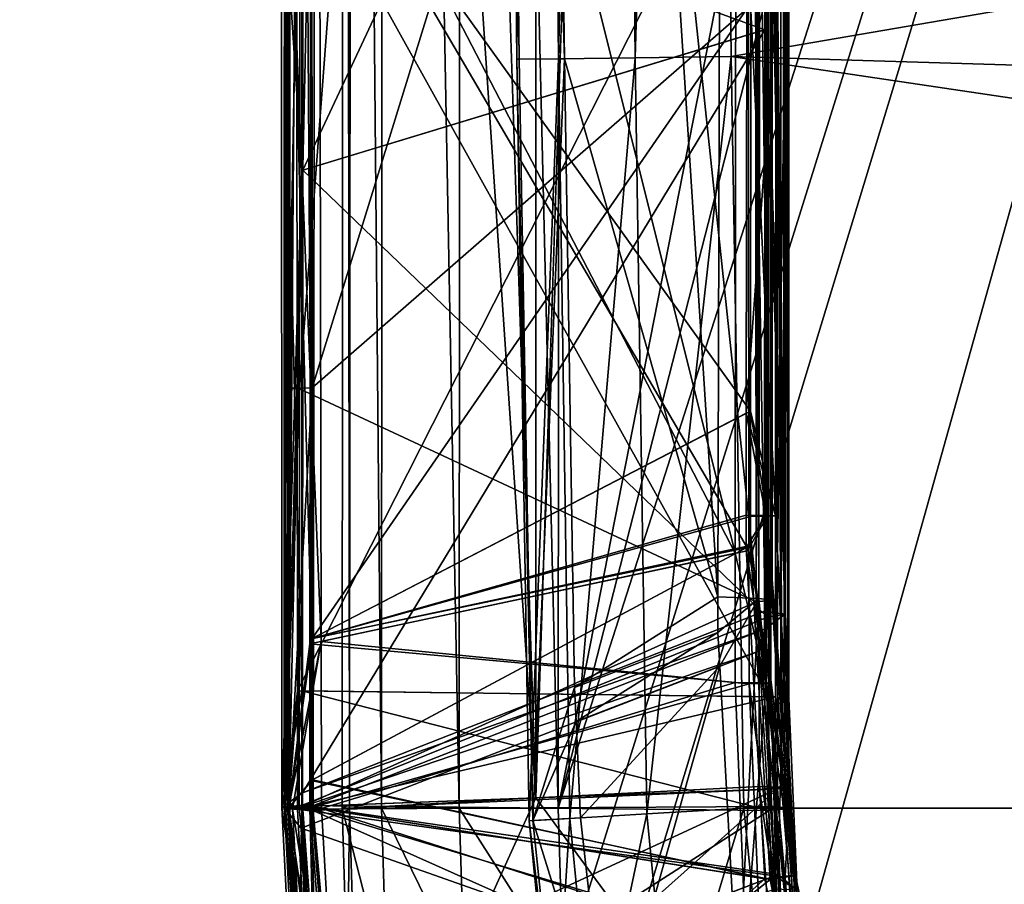
# Model space of a CAD drawing. Extents: x -23.8 to 23.8, y -30 to 30.
# Drawn here: x -5.9 to -4.1, y -17.6 to -16.1 of the extents above; entities that cross this region are included whole.
import ezdxf

# ---------------------------------------------------------------- set-up
doc = ezdxf.new("R2010")
doc.units = 0
doc.layers.add('L1', color=7, linetype='CONTINUOUS')
doc.layers.add('L2', color=7, linetype='CONTINUOUS')

msp = doc.modelspace()

# ---------------------------------------------------------------- linework, layer by layer
at = {"layer": 'L1', "color": 7}
for points in [[(-4.994632, -17.48101, 14.02731), (-5.382839, -5.675988, 14.37893), (-4.994632, 7.848293, 13.49361)], [(-4.994632, 7.848293, 13.49361), (-4.604253, -5.642437, 13.17283), (-4.994632, -17.48101, 14.02731)], [(-4.948958, -10.14181, 10), (-2.3, -3.983717, 10), (-4.953729, -17.49977, 10)], [(-2.3, -3.983717, 10), (-1.573293, -4.322586, 10), (-4.953729, -17.49977, 10)], [(-4.953729, -17.49977, 10), (-1.573293, -4.322586, 10), (-0.798782, -4.530116, 10)], [(-4.953729, -17.49977, 10), (-0.798782, -4.530116, 10), (-4.944454, -17.79849, 10)], [(-0.798782, -4.530116, 10), (-4.918663, -18.08338, 10), (-4.944454, -17.79849, 10)], [(-0.798782, -4.530116, 10), (-4.788583, -18.76425, 10), (-4.918663, -18.08338, 10)], [(-4.563794, -19.42268, 10), (-4.788583, -18.76425, 10), (-0.798782, -4.530116, 10)], [(-0.798782, -4.530116, 10), (-4.446474, -19.67947, 10), (-4.563794, -19.42268, 10)], [(-0.798782, -4.530116, 10), (-4.098242, -20.27836, 10), (-4.446474, -19.67947, 10)], [(-5.454439, -16.73327, 31.44644), (-5.412352, -5.482254, 31.66004), (-5.448539, -5.481498, 31.54206)], [(-5.44653, -16.73247, 31.32614), (-5.454439, -16.73327, 31.44644), (-5.448539, -5.481498, 31.54206)], [(-5.454439, -16.73327, 31.44644), (-5.42614, -16.73405, 31.56364), (-5.412352, -5.482254, 31.66004)], [(-5.44653, -16.73247, 31.32614), (-5.448539, -5.481498, 31.54206), (-5.447036, -5.480723, 31.41865)], [(-5.404115, -14.45541, 31.23144), (-5.44653, -16.73247, 31.32614), (-5.447036, -5.480723, 31.41865)], [(-4.601253, -5.848484, 33.3355), (-5.412352, -5.482254, 31.66004), (-5.42614, -16.73405, 31.56364)], [(-4.560521, -5.646972, 12.82952), (-5.329272, -10.14155, 10.52394), (-4.552767, -17.46439, 12.99076)], [(-4.994632, -17.48101, 14.02731), (-4.604253, -5.642437, 13.17283), (-4.586416, -17.4603, 13.30928)], [(-4.555243, -5.643848, 13.06454), (-4.545811, -17.46161, 13.20759), (-4.604253, -5.642437, 13.17283)], [(-4.604253, -5.642437, 13.17283), (-4.545811, -17.46161, 13.20759), (-4.586416, -17.4603, 13.30928)], [(-4.540224, -5.645405, 12.94663), (-4.560521, -5.646972, 12.82952), (-4.534306, -17.46303, 13.0987)], [(-4.552767, -17.46439, 12.99076), (-4.534306, -17.46303, 13.0987), (-4.560521, -5.646972, 12.82952)], [(-4.540224, -5.645405, 12.94663), (-4.534306, -17.46303, 13.0987), (-4.555243, -5.643848, 13.06454)], [(-4.555243, -5.643848, 13.06454), (-4.534306, -17.46303, 13.0987), (-4.540058, -17.46232, 13.15314)], [(-4.555243, -5.643848, 13.06454), (-4.540058, -17.46232, 13.15314), (-4.545811, -17.46161, 13.20759)], [(-4.994632, -17.48101, 14.02731), (-5.392878, -11.58971, 14.56101), (-5.382839, -5.675988, 14.37893)], [(-4.661734, -17.11369, 34.03355), (-5.002548, -11.80808, 34.35547), (-4.631528, -5.839124, 33.73609)], [(-4.631528, -5.839124, 33.73609), (-4.587311, -17.11657, 33.90791), (-4.661734, -17.11369, 34.03355)], [(-4.573802, -5.842092, 33.609), (-4.587311, -17.11657, 33.90791), (-4.631528, -5.839124, 33.73609)], [(-4.601253, -5.848484, 33.3355), (-4.591948, -17.12309, 33.62082), (-4.563284, -5.845345, 33.46981)], [(-4.563284, -5.845345, 33.46981), (-4.591948, -17.12309, 33.62082), (-4.562967, -17.11985, 33.76393)], [(-4.573802, -5.842092, 33.609), (-4.562967, -17.11985, 33.76393), (-4.587311, -17.11657, 33.90791)], [(-4.563284, -5.845345, 33.46981), (-4.562967, -17.11985, 33.76393), (-4.573802, -5.842092, 33.609)], [(-4.601253, -5.848484, 33.3355), (-5.42614, -16.73405, 31.56364), (-4.591948, -17.12309, 33.62082)], [(-5.34845, -17.49999, 10.33522), (-5.335056, -17.4938, 10.52078), (-5.344075, -10.14154, 10.33769)], [(-5.34845, -17.49999, 10.33522), (-5.344075, -10.14154, 10.33769), (-5.27646, -17.49995, 10.16368)], [(-5.335056, -17.4938, 10.52078), (-5.329272, -10.14155, 10.52394), (-5.344075, -10.14154, 10.33769)], [(-5.27646, -17.49995, 10.16368), (-5.344075, -10.14154, 10.33769), (-5.272668, -10.14159, 10.16503)], [(-4.552767, -17.46439, 12.99076), (-5.329272, -10.14155, 10.52394), (-5.335056, -17.4938, 10.52078)], [(-5.27646, -17.49995, 10.16368), (-5.272668, -10.14159, 10.16503), (-5.134663, -17.49987, 10.04326)], [(-5.134663, -17.49987, 10.04326), (-5.272668, -10.14159, 10.16503), (-5.130633, -10.14168, 10.04364)], [(-5.134663, -17.49987, 10.04326), (-5.130633, -10.14168, 10.04364), (-4.953729, -17.49977, 10)], [(-4.953729, -17.49977, 10), (-5.130633, -10.14168, 10.04364), (-4.948958, -10.14181, 10)], [(-4.538788, -17.14548, 17.22413), (-4.574797, -14.52098, 17.29415), (-4.537359, -11.20884, 17.01393)], [(-4.537359, -11.20884, 17.01393), (-4.571171, -14.52008, 16.96746), (-4.538788, -17.14548, 17.22413)], [(-5.44839, -17.49935, 14.919), (-5.451761, -17.49773, 14.98031), (-5.448766, -11.58255, 14.80516)], [(-5.451761, -17.49773, 14.98031), (-5.419118, -14.73534, 15.01933), (-5.448766, -11.58255, 14.80516)], [(-5.44839, -17.49935, 14.919), (-5.448766, -11.58255, 14.80516), (-5.440441, -11.58625, 14.6786)], [(-5.440441, -11.58625, 14.6786), (-5.445019, -17.50098, 14.85768), (-5.44839, -17.49935, 14.919)], [(-5.401353, -17.49632, 14.74265), (-5.445019, -17.50098, 14.85768), (-5.440441, -11.58625, 14.6786)], [(-5.401353, -17.49632, 14.74265), (-5.440441, -11.58625, 14.6786), (-5.392878, -11.58971, 14.56101)], [(-5.401353, -17.49632, 14.74265), (-5.392878, -11.58971, 14.56101), (-4.994632, -17.48101, 14.02731)], [(-5.077033, -11.80884, 34.51583), (-5.002548, -11.80808, 34.35547), (-4.942217, -16.13068, 34.34102)], [(-5.075117, -11.80882, 34.69263), (-5.077033, -11.80884, 34.51583), (-5.025011, -16.13171, 34.50134)], [(-4.942217, -16.13068, 34.34102), (-5.025011, -16.13171, 34.50134), (-5.077033, -11.80884, 34.51583)], [(-4.997176, -11.80803, 34.85133), (-5.075117, -11.80882, 34.69263), (-5.028931, -16.13175, 34.68173)], [(-5.075117, -11.80882, 34.69263), (-5.025011, -16.13171, 34.50134), (-5.028931, -16.13175, 34.68173)], [(-4.997176, -11.80803, 34.85133), (-5.028931, -16.13175, 34.68173), (-4.953181, -16.13081, 34.84549)], [(-4.661734, -17.11369, 34.03355), (-4.942217, -16.13068, 34.34102), (-5.002548, -11.80808, 34.35547)], [(-4.858438, -11.80661, 34.96093), (-4.997176, -11.80803, 34.85133), (-4.953181, -16.13081, 34.84549)], [(-4.858438, -11.80661, 34.96093), (-4.953181, -16.13081, 34.84549), (-4.813175, -16.12907, 34.95931)], [(-4.68601, -11.80486, 35), (-4.858438, -11.80661, 34.96093), (-4.813175, -16.12907, 34.95931)], [(-4.68601, -11.80486, 35), (-4.813175, -16.12907, 34.95931), (-4.6374, -16.12689, 35)], [(-4.6374, -16.12689, 35), (4.656473, -14.53303, 35), (-4.68601, -11.80486, 35)], [(-4.571844, -12.09217, 25.72561), (-4.627032, -13.91984, 25.58231), (-4.573744, -17.27122, 25.68518)], [(-4.566337, -12.09302, 25.86549), (-4.564909, -17.27205, 25.82517), (-4.607809, -13.91811, 25.98492)], [(-4.571844, -12.09217, 25.72561), (-4.573744, -17.27122, 25.68518), (-4.566337, -12.09302, 25.86549)], [(-4.566337, -12.09302, 25.86549), (-4.573744, -17.27122, 25.68518), (-4.564909, -17.27205, 25.82517)], [(-4.605156, -17.02887, 25.96144), (-5.405641, -15.66052, 27.53333), (-4.607809, -13.91811, 25.98492)], [(-4.627032, -13.91984, 25.58231), (-5.392017, -13.984, 24.4022), (-4.630133, -17.03431, 25.55864)], [(-4.630133, -17.03431, 25.55864), (-4.573744, -17.27122, 25.68518), (-4.627032, -13.91984, 25.58231)], [(-4.607809, -13.91811, 25.98492), (-4.564909, -17.27205, 25.82517), (-4.605156, -17.02887, 25.96144)], [(-5.389596, -15.5695, 24.41534), (-4.630133, -17.03431, 25.55864), (-5.392017, -13.984, 24.4022)], [(-4.606316, -14.15312, 29.80841), (-5.403133, -16.73173, 31.21365), (-5.404115, -14.45541, 31.23144)], [(-4.608794, -16.03953, 29.82545), (-5.403133, -16.73173, 31.21365), (-4.606316, -14.15312, 29.80841)], [(-5.403133, -16.73173, 31.21365), (-5.44653, -16.73247, 31.32614), (-5.404115, -14.45541, 31.23144)], [(-4.576026, -16.07777, 17.34985), (-5.422218, -15.76842, 19.16368), (-4.574797, -14.52098, 17.29415)], [(-4.571171, -14.52008, 16.96746), (-5.419118, -14.73534, 15.01933), (-5.420182, -16.33444, 15.06562)], [(-4.571171, -14.52008, 16.96746), (-5.420182, -16.33444, 15.06562), (-4.571314, -16.07634, 17.02175)], [(4.63388, -16.40816, 35), (4.656473, -14.53303, 35), (-4.6374, -16.12689, 35)], [(-4.538788, -17.14548, 17.22413), (-4.576026, -16.07777, 17.34985), (-4.574797, -14.52098, 17.29415)], [(-4.538788, -17.14548, 17.22413), (-4.571171, -14.52008, 16.96746), (-4.571314, -16.07634, 17.02175)], [(-5.451761, -17.49773, 14.98031), (-5.420182, -16.33444, 15.06562), (-5.419118, -14.73534, 15.01933)], [(-4.555818, -15.56059, 21.64287), (-5.429996, -17.28548, 24.06931), (-5.431559, -15.57193, 24.05898)], [(-4.556486, -17.29664, 21.68437), (-5.429996, -17.28548, 24.06931), (-4.555818, -15.56059, 21.64287)], [(-4.555818, -15.56059, 21.64287), (-4.532258, -15.56415, 21.48937), (-4.556486, -17.29664, 21.68437)], [(-5.389596, -15.5695, 24.41534), (-5.452782, -15.57071, 24.24213), (-5.386772, -17.19536, 24.4289)], [(-5.386772, -17.19536, 24.4289), (-5.452782, -15.57071, 24.24213), (-5.446474, -17.50106, 24.25567)], [(-5.431559, -15.57193, 24.05898), (-5.446474, -17.50106, 24.25567), (-5.452782, -15.57071, 24.24213)], [(-5.429996, -17.28548, 24.06931), (-5.446474, -17.50106, 24.25567), (-5.431559, -15.57193, 24.05898)], [(-4.568967, -15.56764, 21.33847), (-5.422234, -15.7625, 19.49969), (-4.568769, -17.29619, 21.37934)], [(-5.386772, -17.19536, 24.4289), (-4.630133, -17.03431, 25.55864), (-5.389596, -15.5695, 24.41534)], [(-4.532258, -15.56415, 21.48937), (-4.568967, -15.56764, 21.33847), (-4.532418, -17.50053, 21.5355)], [(-4.532418, -17.50053, 21.5355), (-4.568967, -15.56764, 21.33847), (-4.568769, -17.29619, 21.37934)], [(-4.556486, -17.29664, 21.68437), (-4.532258, -15.56415, 21.48937), (-4.532418, -17.50053, 21.5355)], [(-5.444642, -17.49876, 27.80244), (-5.444377, -15.65779, 27.78059), (-5.445761, -17.49952, 27.67617)], [(-5.445761, -17.49952, 27.67617), (-5.444377, -15.65779, 27.78059), (-5.444848, -15.65918, 27.65385)], [(-5.444848, -15.65918, 27.65385), (-5.405641, -15.66052, 27.53333), (-5.445761, -17.49952, 27.67617)], [(-5.445761, -17.49952, 27.67617), (-5.405641, -15.66052, 27.53333), (-5.407162, -17.19957, 27.55217)], [(-5.444642, -17.49876, 27.80244), (-5.404642, -17.19053, 27.91809), (-5.444377, -15.65779, 27.78059)], [(-5.404642, -17.19053, 27.91809), (-5.404276, -15.65648, 27.90082), (-5.444377, -15.65779, 27.78059)], [(-4.605156, -17.02887, 25.96144), (-5.407162, -17.19957, 27.55217), (-5.405641, -15.66052, 27.53333)], [(-5.404642, -17.19053, 27.91809), (-4.602096, -16.77435, 29.4467), (-5.404276, -15.65648, 27.90082)], [(-5.404276, -15.65648, 27.90082), (-4.602096, -16.77435, 29.4467), (-4.601512, -16.04243, 29.4414)], [(-5.459231, -15.76547, 19.33169), (-5.422201, -17.28527, 19.52592), (-5.422234, -15.7625, 19.49969)], [(-5.459231, -15.76547, 19.33169), (-5.421791, -16.33487, 19.17299), (-5.458832, -17.49892, 19.36058)], [(-5.458832, -17.49892, 19.36058), (-5.422201, -17.28527, 19.52592), (-5.459231, -15.76547, 19.33169)], [(-5.459231, -15.76547, 19.33169), (-5.422218, -15.76842, 19.16368), (-5.421791, -16.33487, 19.17299)], [(-4.568769, -17.29619, 21.37934), (-5.422234, -15.7625, 19.49969), (-5.422201, -17.28527, 19.52592)], [(-4.576026, -16.07777, 17.34985), (-5.421791, -16.33487, 19.17299), (-5.422218, -15.76842, 19.16368)], [(-4.608794, -16.03953, 29.82545), (-5.402866, -17.18967, 31.20997), (-5.403133, -16.73173, 31.21365)], [(-4.609919, -16.77847, 29.83215), (-5.402866, -17.18967, 31.20997), (-4.608794, -16.03953, 29.82545)], [(-4.609919, -16.77847, 29.83215), (-4.608794, -16.03953, 29.82545), (-4.556032, -16.041, 29.63436)], [(-4.556032, -16.041, 29.63436), (-4.556641, -16.96581, 29.64199), (-4.609919, -16.77847, 29.83215)], [(-4.602096, -16.77435, 29.4467), (-4.556641, -16.96581, 29.64199), (-4.601512, -16.04243, 29.4414)], [(-4.601512, -16.04243, 29.4414), (-4.556641, -16.96581, 29.64199), (-4.556032, -16.041, 29.63436)], [(-5.420934, -17.47201, 19.19168), (-5.421791, -16.33487, 19.17299), (-4.576026, -16.07777, 17.34985)], [(-4.576026, -16.07777, 17.34985), (-4.576864, -17.13982, 17.38785), (-5.420934, -17.47201, 19.19168)], [(-4.571314, -16.07634, 17.02175), (-5.420182, -16.33444, 15.06562), (-4.571414, -17.15116, 17.05925)], [(-4.576864, -17.13982, 17.38785), (-4.576026, -16.07777, 17.34985), (-4.538788, -17.14548, 17.22413)], [(-4.538788, -17.14548, 17.22413), (-4.571314, -16.07634, 17.02175), (-4.571414, -17.15116, 17.05925)], [(-4.953181, -16.13081, 34.84549), (-5.028931, -16.13175, 34.68173), (-5.0067, -17.52291, 34.67607)], [(-5.028931, -16.13175, 34.68173), (-5.025011, -16.13171, 34.50134), (-4.999685, -17.5225, 34.4939)], [(-5.028931, -16.13175, 34.68173), (-4.999685, -17.5225, 34.4939), (-5.0067, -17.52291, 34.67607)], [(-5.025011, -16.13171, 34.50134), (-4.942217, -16.13068, 34.34102), (-4.999685, -17.5225, 34.4939)], [(-4.953181, -16.13081, 34.84549), (-5.0067, -17.52291, 34.67607), (-4.932279, -17.51856, 34.84245)], [(-4.999685, -17.5225, 34.4939), (-4.942217, -16.13068, 34.34102), (-4.924018, -17.27938, 34.33694)], [(-4.813175, -16.12907, 34.95931), (-4.953181, -16.13081, 34.84549), (-4.932279, -17.51856, 34.84245)], [(-4.924018, -17.27938, 34.33694), (-4.942217, -16.13068, 34.34102), (-4.661734, -17.11369, 34.03355)], [(-4.813175, -16.12907, 34.95931), (-4.932279, -17.51856, 34.84245), (-4.79188, -17.51036, 34.95846)], [(-4.6374, -16.12689, 35), (-4.813175, -16.12907, 34.95931), (-4.79188, -17.51036, 34.95846)], [(-4.6374, -16.12689, 35), (-4.79188, -17.51036, 34.95846), (-4.61467, -17.5, 35)], [(4.63388, -16.40816, 35), (-4.6374, -16.12689, 35), (4.614675, -17.49991, 35)], [(4.614675, -17.49991, 35), (-4.6374, -16.12689, 35), (-4.61467, -17.5, 35)], [(-5.458832, -17.49892, 19.36058), (-5.421791, -16.33487, 19.17299), (-5.420934, -17.47201, 19.19168)], [(-5.420954, -17.4945, 15.0992), (-5.420182, -16.33444, 15.06562), (-5.451761, -17.49773, 14.98031)], [(-4.571414, -17.15116, 17.05925), (-5.420182, -16.33444, 15.06562), (-5.420954, -17.4945, 15.0992)], [(-5.446162, -17.49908, 31.31945), (-5.454586, -17.49939, 31.44003), (-5.454439, -16.73327, 31.44644)], [(-5.454586, -17.49939, 31.44003), (-5.42614, -16.73405, 31.56364), (-5.454439, -16.73327, 31.44644)], [(-5.454586, -17.49939, 31.44003), (-5.42661, -17.49945, 31.55762), (-5.42614, -16.73405, 31.56364)], [(-5.446162, -17.49908, 31.31945), (-5.454439, -16.73327, 31.44644), (-5.44653, -16.73247, 31.32614)], [(-5.403133, -16.73173, 31.21365), (-5.446162, -17.49908, 31.31945), (-5.44653, -16.73247, 31.32614)], [(-5.402866, -17.18967, 31.20997), (-5.446162, -17.49908, 31.31945), (-5.403133, -16.73173, 31.21365)], [(-4.591948, -17.12309, 33.62082), (-5.42614, -16.73405, 31.56364), (-5.42661, -17.49945, 31.55762)], [(-5.404642, -17.19053, 27.91809), (-4.60225, -16.96724, 29.4481), (-4.602096, -16.77435, 29.4467)], [(-4.609919, -16.77847, 29.83215), (-4.610202, -16.96433, 29.83384), (-5.402866, -17.18967, 31.20997)], [(-4.609919, -16.77847, 29.83215), (-4.574411, -16.96532, 29.70564), (-4.610202, -16.96433, 29.83384)], [(-4.609919, -16.77847, 29.83215), (-4.556641, -16.96581, 29.64199), (-4.574411, -16.96532, 29.70564)], [(-4.60225, -16.96724, 29.4481), (-4.571772, -16.96629, 29.57767), (-4.602096, -16.77435, 29.4467)], [(-4.602096, -16.77435, 29.4467), (-4.571772, -16.96629, 29.57767), (-4.556641, -16.96581, 29.64199)], [(-4.602293, -17.0203, 29.44848), (-4.60225, -16.96724, 29.4481), (-5.404642, -17.19053, 27.91809)], [(-5.402866, -17.18967, 31.20997), (-4.610202, -16.96433, 29.83384), (-4.610293, -17.02457, 29.83438)], [(-4.574411, -16.96532, 29.70564), (-4.610293, -17.02457, 29.83438), (-4.610202, -16.96433, 29.83384)], [(-4.574411, -16.96532, 29.70564), (-4.523578, -17.62247, 29.71798), (-4.610293, -17.02457, 29.83438)], [(-4.60225, -16.96724, 29.4481), (-4.602293, -17.0203, 29.44848), (-4.571772, -16.96629, 29.57767)], [(-4.571772, -16.96629, 29.57767), (-4.602293, -17.0203, 29.44848), (-4.520335, -17.62289, 29.57584)], [(-4.556641, -16.96581, 29.64199), (-4.523578, -17.62247, 29.71798), (-4.574411, -16.96532, 29.70564)], [(-4.571772, -16.96629, 29.57767), (-4.520335, -17.62289, 29.57584), (-4.556641, -16.96581, 29.64199)], [(-4.556641, -16.96581, 29.64199), (-4.520335, -17.62289, 29.57584), (-4.523578, -17.62247, 29.71798)], [(-4.604948, -17.27285, 25.9596), (-5.407162, -17.19957, 27.55217), (-4.605156, -17.02887, 25.96144)], [(-5.404703, -17.4491, 27.921), (-4.566547, -17.63008, 29.44158), (-4.602293, -17.0203, 29.44848)], [(-5.404703, -17.4491, 27.921), (-4.602293, -17.0203, 29.44848), (-5.404642, -17.19053, 27.91809)], [(-5.402866, -17.18967, 31.20997), (-4.610293, -17.02457, 29.83438), (-5.402715, -17.44804, 31.20789)], [(-5.402715, -17.44804, 31.20789), (-4.610293, -17.02457, 29.83438), (-4.575866, -17.62888, 29.85003)], [(-5.386772, -17.19536, 24.4289), (-4.630368, -17.27046, 25.55685), (-4.630133, -17.03431, 25.55864)], [(-4.630133, -17.03431, 25.55864), (-4.630368, -17.27046, 25.55685), (-4.573744, -17.27122, 25.68518)], [(-4.523578, -17.62247, 29.71798), (-4.575866, -17.62888, 29.85003), (-4.610293, -17.02457, 29.83438)], [(-4.564909, -17.27205, 25.82517), (-4.604948, -17.27285, 25.9596), (-4.605156, -17.02887, 25.96144)], [(-4.602293, -17.0203, 29.44848), (-4.566547, -17.63008, 29.44158), (-4.520335, -17.62289, 29.57584)], [(-4.591948, -17.12309, 33.62082), (-5.42661, -17.49945, 31.55762), (-4.58665, -17.21319, 33.62206)], [(-4.661886, -17.17897, 34.03518), (-4.924018, -17.27938, 34.33694), (-4.661734, -17.11369, 34.03355)], [(-4.587311, -17.11657, 33.90791), (-4.661886, -17.17897, 34.03518), (-4.661734, -17.11369, 34.03355)], [(-4.587311, -17.11657, 33.90791), (-4.658528, -17.24047, 34.03711), (-4.661886, -17.17897, 34.03518)], [(-4.625433, -17.84649, 34.05605), (-4.658528, -17.24047, 34.03711), (-4.587311, -17.11657, 33.90791)], [(-4.587311, -17.11657, 33.90791), (-4.545989, -17.8386, 33.92766), (-4.625433, -17.84649, 34.05605)], [(-4.591948, -17.12309, 33.62082), (-4.58665, -17.21319, 33.62206), (-4.562967, -17.11985, 33.76393)], [(-4.562967, -17.11985, 33.76393), (-4.519419, -17.83792, 33.77882), (-4.587311, -17.11657, 33.90791)], [(-4.587311, -17.11657, 33.90791), (-4.519419, -17.83792, 33.77882), (-4.545989, -17.8386, 33.92766)], [(-4.562967, -17.11985, 33.76393), (-4.58665, -17.21319, 33.62206), (-4.519419, -17.83792, 33.77882)], [(-5.420934, -17.47201, 19.19168), (-4.576864, -17.13982, 17.38785), (-4.576884, -17.17288, 17.38902)], [(-4.576884, -17.17288, 17.38902), (-4.576864, -17.13982, 17.38785), (-4.538788, -17.14548, 17.22413)], [(-4.571414, -17.15116, 17.05925), (-5.420954, -17.4945, 15.0992), (-4.552245, -17.62105, 17.07165)], [(-4.538788, -17.14548, 17.22413), (-4.517033, -17.64956, 17.24177), (-4.576884, -17.17288, 17.38902)], [(-4.571414, -17.15116, 17.05925), (-4.552245, -17.62105, 17.07165), (-4.538788, -17.14548, 17.22413)], [(-4.538788, -17.14548, 17.22413), (-4.552245, -17.62105, 17.07165), (-4.517033, -17.64956, 17.24177)], [(-5.420934, -17.47201, 19.19168), (-4.576884, -17.17288, 17.38902), (-5.420719, -17.5028, 19.19197)], [(-5.420719, -17.5028, 19.19197), (-4.576884, -17.17288, 17.38902), (-4.558551, -17.62326, 17.40855)], [(-4.661886, -17.17897, 34.03518), (-4.921065, -17.34143, 34.33612), (-4.924018, -17.27938, 34.33694)], [(-4.658528, -17.24047, 34.03711), (-4.921065, -17.34143, 34.33612), (-4.661886, -17.17897, 34.03518)], [(-4.517033, -17.64956, 17.24177), (-4.558551, -17.62326, 17.40855), (-4.576884, -17.17288, 17.38902)], [(-5.386772, -17.19536, 24.4289), (-5.446474, -17.50106, 24.25567), (-5.438969, -17.50091, 24.31784)], [(-5.402715, -17.44804, 31.20789), (-5.446162, -17.49908, 31.31945), (-5.402866, -17.18967, 31.20997)], [(-5.404703, -17.4491, 27.921), (-5.404642, -17.19053, 27.91809), (-5.444642, -17.49876, 27.80244)], [(-5.438969, -17.50091, 24.31784), (-5.386242, -17.50052, 24.43144), (-5.386772, -17.19536, 24.4289)], [(-5.386242, -17.50052, 24.43144), (-4.630368, -17.27046, 25.55685), (-5.386772, -17.19536, 24.4289)], [(-5.445761, -17.49952, 27.67617), (-5.407162, -17.19957, 27.55217), (-5.40746, -17.49999, 27.55584)], [(-4.58665, -17.21319, 33.62206), (-5.42661, -17.49945, 31.55762), (-5.4235, -17.53666, 31.55779)], [(-4.58665, -17.21319, 33.62206), (-5.4235, -17.53666, 31.55779), (-4.549518, -17.84456, 33.63081)], [(-4.604948, -17.27285, 25.9596), (-5.40746, -17.49999, 27.55584), (-5.407162, -17.19957, 27.55217)], [(-4.58665, -17.21319, 33.62206), (-4.549518, -17.84456, 33.63081), (-4.519419, -17.83792, 33.77882)], [(-4.658528, -17.24047, 34.03711), (-4.91269, -17.51742, 34.33377), (-4.921065, -17.34143, 34.33612)], [(-4.862912, -17.96328, 34.32859), (-4.91269, -17.51742, 34.33377), (-4.658528, -17.24047, 34.03711)], [(-4.625433, -17.84649, 34.05605), (-4.862912, -17.96328, 34.32859), (-4.658528, -17.24047, 34.03711)], [(-5.458832, -17.49892, 19.36058), (-5.422196, -17.4948, 19.52952), (-5.422201, -17.28527, 19.52592)], [(-5.429799, -17.50142, 24.07061), (-5.453978, -17.50122, 24.1935), (-5.429996, -17.28548, 24.06931)], [(-5.429996, -17.28548, 24.06931), (-5.453978, -17.50122, 24.1935), (-5.446474, -17.50106, 24.25567)], [(-4.556486, -17.29664, 21.68437), (-5.429799, -17.50142, 24.07061), (-5.429996, -17.28548, 24.06931)], [(-4.568769, -17.29619, 21.37934), (-5.422201, -17.28527, 19.52592), (-4.568744, -17.50391, 21.38425)], [(-4.568744, -17.50391, 21.38425), (-5.422201, -17.28527, 19.52592), (-5.422196, -17.4948, 19.52952)], [(-4.583977, -17.74862, 25.95973), (-5.40746, -17.49999, 27.55584), (-4.604948, -17.27285, 25.9596)], [(-5.386242, -17.50052, 24.43144), (-4.610968, -17.74944, 25.55043), (-4.630368, -17.27046, 25.55685)], [(-4.999685, -17.5225, 34.4939), (-4.924018, -17.27938, 34.33694), (-4.921065, -17.34143, 34.33612)], [(-4.610968, -17.74944, 25.55043), (-4.573744, -17.27122, 25.68518), (-4.630368, -17.27046, 25.55685)], [(-4.610968, -17.74944, 25.55043), (-4.552365, -17.74426, 25.68054), (-4.573744, -17.27122, 25.68518)], [(-4.604948, -17.27285, 25.9596), (-4.564909, -17.27205, 25.82517), (-4.542969, -17.74397, 25.82303)], [(-4.542969, -17.74397, 25.82303), (-4.583977, -17.74862, 25.95973), (-4.604948, -17.27285, 25.9596)], [(-4.564909, -17.27205, 25.82517), (-4.573744, -17.27122, 25.68518), (-4.552365, -17.74426, 25.68054)], [(-4.564909, -17.27205, 25.82517), (-4.552365, -17.74426, 25.68054), (-4.542969, -17.74397, 25.82303)], [(-4.556563, -17.49711, 21.68917), (-5.429799, -17.50142, 24.07061), (-4.556486, -17.29664, 21.68437)], [(-4.532418, -17.50053, 21.5355), (-4.568769, -17.29619, 21.37934), (-4.568744, -17.50391, 21.38425)], [(-4.556486, -17.29664, 21.68437), (-4.532418, -17.50053, 21.5355), (-4.556563, -17.49711, 21.68917)], [(-4.921065, -17.34143, 34.33612), (-4.91269, -17.51742, 34.33377), (-4.999685, -17.5225, 34.4939)], [(-5.402715, -17.44804, 31.20789), (-5.402106, -17.49854, 31.2069), (-5.446162, -17.49908, 31.31945)], [(-5.444642, -17.49876, 27.80244), (-5.404216, -17.4978, 27.92207), (-5.404703, -17.4491, 27.921)], [(-5.404216, -17.4978, 27.92207), (-4.566547, -17.63008, 29.44158), (-5.404703, -17.4491, 27.921)], [(-4.575866, -17.62888, 29.85003), (-5.402106, -17.49854, 31.2069), (-5.402715, -17.44804, 31.20789)], [(-4.552767, -17.46446, 12.99076), (-5.335056, -17.4938, 10.52078), (-5.335061, -17.49998, 10.52077)], [(-4.552767, -17.46446, 12.99076), (-5.335061, -17.49998, 10.52077), (-5.325026, -17.82188, 10.5209)], [(-4.552767, -17.46439, 12.99076), (-5.335056, -17.4938, 10.52078), (-4.552767, -17.46446, 12.99076)], [(-5.297209, -18.12868, 10.52104), (-4.552767, -17.46446, 12.99076), (-5.325026, -17.82188, 10.5209)], [(-5.297209, -18.12868, 10.52104), (-4.50818, -18.09768, 12.99869), (-4.552767, -17.46446, 12.99076)], [(-4.994632, -17.48101, 14.02731), (-4.586416, -17.4603, 13.30928), (-4.586043, -17.46563, 13.30934)], [(-4.994632, -17.48101, 14.02731), (-4.586043, -17.46563, 13.30934), (-4.541653, -18.09859, 13.31696)], [(-4.586043, -17.46563, 13.30934), (-4.586416, -17.4603, 13.30928), (-4.545811, -17.46161, 13.20759)], [(-4.586043, -17.46563, 13.30934), (-4.545811, -17.46161, 13.20759), (-4.49203, -18.09346, 13.1613)], [(-4.49203, -18.09346, 13.1613), (-4.541653, -18.09859, 13.31696), (-4.586043, -17.46563, 13.30934)], [(-4.552767, -17.46439, 12.99076), (-4.552767, -17.46446, 12.99076), (-4.534306, -17.46303, 13.0987)], [(-4.50818, -18.09768, 12.99869), (-4.534306, -17.46303, 13.0987), (-4.552767, -17.46446, 12.99076)], [(-4.49203, -18.09346, 13.1613), (-4.545811, -17.46161, 13.20759), (-4.540058, -17.46232, 13.15314)], [(-4.49203, -18.09346, 13.1613), (-4.540058, -17.46232, 13.15314), (-4.534306, -17.46303, 13.0987)], [(-4.50818, -18.09768, 12.99869), (-4.49203, -18.09346, 13.1613), (-4.534306, -17.46303, 13.0987)], [(-5.458832, -17.49892, 19.36058), (-5.420934, -17.47201, 19.19168), (-5.420719, -17.5028, 19.19197)], [(-4.994632, -17.48101, 14.02731), (-5.346396, -18.25718, 14.76282), (-5.401364, -17.50392, 14.74288)], [(-4.994632, -17.48101, 14.02731), (-5.401364, -17.50392, 14.74288), (-5.401353, -17.49632, 14.74265)], [(-4.541653, -18.09859, 13.31696), (-5.346396, -18.25718, 14.76282), (-4.994632, -17.48101, 14.02731)], [(-5.458832, -17.49892, 19.36058), (-5.431159, -18.03391, 19.36989), (-5.422196, -17.4948, 19.52952)], [(-5.420719, -17.5028, 19.19197), (-5.395678, -17.94472, 19.19801), (-5.458832, -17.49892, 19.36058)], [(-5.458832, -17.49892, 19.36058), (-5.395678, -17.94472, 19.19801), (-5.431159, -18.03391, 19.36989)], [(-5.454586, -17.49939, 31.44003), (-5.446162, -17.49908, 31.31945), (-5.37866, -18.30516, 31.31024)], [(-5.42661, -17.49945, 31.55762), (-5.454586, -17.49939, 31.44003), (-5.4235, -17.53666, 31.55779)], [(-5.4235, -17.53666, 31.55779), (-5.454586, -17.49939, 31.44003), (-5.389145, -18.30676, 31.43743)], [(-5.454586, -17.49939, 31.44003), (-5.37866, -18.30516, 31.31024), (-5.389145, -18.30676, 31.43743)], [(-5.446474, -17.50106, 24.25567), (-5.453978, -17.50122, 24.1935), (-5.425736, -18.04049, 24.19611)], [(-5.453978, -17.50122, 24.1935), (-5.429799, -17.50142, 24.07061), (-5.401473, -18.03829, 24.07137)], [(-5.453978, -17.50122, 24.1935), (-5.401473, -18.03829, 24.07137), (-5.425736, -18.04049, 24.19611)], [(-5.420954, -17.4945, 15.0992), (-5.451761, -17.49773, 14.98031), (-5.398206, -18.2595, 14.94143)], [(-5.398206, -18.2595, 14.94143), (-5.451761, -17.49773, 14.98031), (-5.44839, -17.49935, 14.919)], [(-5.398206, -18.2595, 14.94143), (-5.44839, -17.49935, 14.919), (-5.445019, -17.50098, 14.85768)], [(-5.409844, -18.03858, 24.3222), (-5.438969, -17.50091, 24.31784), (-5.446474, -17.50106, 24.25567)], [(-5.446474, -17.50106, 24.25567), (-5.425736, -18.04049, 24.19611), (-5.409844, -18.03858, 24.3222)], [(-5.446162, -17.49908, 31.31945), (-5.402106, -17.49854, 31.2069), (-5.32913, -18.29746, 31.19287)], [(-5.446162, -17.49908, 31.31945), (-5.32913, -18.29746, 31.19287), (-5.37866, -18.30516, 31.31024)], [(-5.388212, -18.25513, 27.68189), (-5.444642, -17.49876, 27.80244), (-5.445761, -17.49952, 27.67617)], [(-5.388212, -18.25513, 27.68189), (-5.445761, -17.49952, 27.67617), (-5.40746, -17.49999, 27.55584)], [(-5.401364, -17.50392, 14.74288), (-5.445019, -17.50098, 14.85768), (-5.401353, -17.49632, 14.74265)], [(-5.346396, -18.25718, 14.76282), (-5.398206, -18.2595, 14.94143), (-5.445019, -17.50098, 14.85768)], [(-5.346396, -18.25718, 14.76282), (-5.445019, -17.50098, 14.85768), (-5.401364, -17.50392, 14.74288)], [(-5.385661, -18.25404, 27.8137), (-5.404216, -17.4978, 27.92207), (-5.444642, -17.49876, 27.80244)], [(-5.385661, -18.25404, 27.8137), (-5.444642, -17.49876, 27.80244), (-5.388212, -18.25513, 27.68189)], [(-5.386242, -17.50052, 24.43144), (-5.438969, -17.50091, 24.31784), (-5.356974, -18.00563, 24.43663)], [(-5.356974, -18.00563, 24.43663), (-5.438969, -17.50091, 24.31784), (-5.409844, -18.03858, 24.3222)], [(-5.431159, -18.03391, 19.36989), (-5.395166, -18.02626, 19.54139), (-5.422196, -17.4948, 19.52952)], [(-4.556563, -17.49711, 21.68917), (-5.401473, -18.03829, 24.07137), (-5.429799, -17.50142, 24.07061)], [(-4.568744, -17.50391, 21.38425), (-5.422196, -17.4948, 19.52952), (-4.552643, -17.88308, 21.39313)], [(-4.552643, -17.88308, 21.39313), (-5.422196, -17.4948, 19.52952), (-5.395166, -18.02626, 19.54139)], [(-4.552245, -17.62105, 17.07165), (-5.420954, -17.4945, 15.0992), (-5.387333, -17.9442, 15.11402)], [(-5.398206, -18.2595, 14.94143), (-5.387333, -17.9442, 15.11402), (-5.420954, -17.4945, 15.0992)], [(-5.420719, -17.5028, 19.19197), (-4.558551, -17.62326, 17.40855), (-5.395678, -17.94472, 19.19801)], [(-4.583977, -17.74862, 25.95973), (-5.367171, -18.01009, 27.5562), (-5.40746, -17.49999, 27.55584)], [(-5.40746, -17.49999, 27.55584), (-5.367171, -18.01009, 27.5562), (-5.388212, -18.25513, 27.68189)], [(-5.340852, -18.24677, 27.93748), (-4.566547, -17.63008, 29.44158), (-5.404216, -17.4978, 27.92207)], [(-5.340852, -18.24677, 27.93748), (-5.404216, -17.4978, 27.92207), (-5.385661, -18.25404, 27.8137)], [(-4.575866, -17.62888, 29.85003), (-5.32913, -18.29746, 31.19287), (-5.402106, -17.49854, 31.2069)], [(-4.541156, -17.8756, 21.69809), (-5.401473, -18.03829, 24.07137), (-4.556563, -17.49711, 21.68917)], [(-5.356974, -18.00563, 24.43663), (-4.610968, -17.74944, 25.55043), (-5.386242, -17.50052, 24.43144)], [(-5.335061, -17.49998, 10.52077), (-5.335056, -17.4938, 10.52078), (-5.34845, -17.49999, 10.33522)], [(-5.34845, -17.49999, 10.33522), (-5.27646, -17.49995, 10.16368), (-5.266617, -17.81829, 10.16374)], [(-5.335061, -17.49998, 10.52077), (-5.34845, -17.49999, 10.33522), (-5.338448, -17.82271, 10.33532)], [(-5.34845, -17.49999, 10.33522), (-5.266617, -17.81829, 10.16374), (-5.338448, -17.82271, 10.33532)], [(-5.335061, -17.49998, 10.52077), (-5.338448, -17.82271, 10.33532), (-5.325026, -17.82188, 10.5209)], [(-5.27646, -17.49995, 10.16368), (-5.134663, -17.49987, 10.04326), (-5.125077, -17.80959, 10.04328)], [(-5.27646, -17.49995, 10.16368), (-5.125077, -17.80959, 10.04328), (-5.266617, -17.81829, 10.16374)], [(-5.134663, -17.49987, 10.04326), (-4.953729, -17.49977, 10), (-4.944454, -17.79849, 10)], [(-5.134663, -17.49987, 10.04326), (-4.944454, -17.79849, 10), (-5.125077, -17.80959, 10.04328)], [(-4.61467, -17.5, 35), (-4.79188, -17.51036, 34.95846), (-4.749015, -17.94689, 34.95783)], [(-4.61467, -17.5, 35), (-4.749015, -17.94689, 34.95783), (-4.572076, -17.92141, 35)], [(4.614675, -17.49991, 35), (-4.61467, -17.5, 35), (-4.572076, -17.92141, 35)], [(-4.572076, -17.92141, 35), (-4.425357, -18.60191, 35), (4.614675, -17.49991, 35)], [(-4.568744, -17.50391, 21.38425), (-4.552643, -17.88308, 21.39313), (-4.532418, -17.50053, 21.5355)], [(-4.532418, -17.50053, 21.5355), (-4.516759, -17.87685, 21.54441), (-4.556563, -17.49711, 21.68917)], [(-4.516759, -17.87685, 21.54441), (-4.541156, -17.8756, 21.69809), (-4.556563, -17.49711, 21.68917)], [(-4.532418, -17.50053, 21.5355), (-4.552643, -17.88308, 21.39313), (-4.516759, -17.87685, 21.54441)], [(4.614675, -17.49991, 35), (-4.425357, -18.60191, 35), (-4.183972, -19.25866, 35)], [(4.614675, -17.49991, 35), (-4.183972, -19.25866, 35), (-4.099574, -19.43661, 35)], [(-4.932279, -17.51856, 34.84245), (-5.0067, -17.52291, 34.67607), (-4.961534, -17.97749, 34.67196)], [(-4.999685, -17.5225, 34.4939), (-4.91269, -17.51742, 34.33377), (-4.862912, -17.96328, 34.32859)], [(-4.932279, -17.51856, 34.84245), (-4.961534, -17.97749, 34.67196), (-4.888648, -17.96699, 34.84022)], [(-4.79188, -17.51036, 34.95846), (-4.932279, -17.51856, 34.84245), (-4.888648, -17.96699, 34.84022)], [(-4.79188, -17.51036, 34.95846), (-4.888648, -17.96699, 34.84022), (-4.749015, -17.94689, 34.95783)], [(-4.549518, -17.84456, 33.63081), (-5.4235, -17.53666, 31.55779), (-5.359518, -18.30209, 31.56148)], [(-5.4235, -17.53666, 31.55779), (-5.389145, -18.30676, 31.43743), (-5.359518, -18.30209, 31.56148)], [(-5.0067, -17.52291, 34.67607), (-4.999685, -17.5225, 34.4939), (-4.952307, -17.97616, 34.48853)], [(-5.0067, -17.52291, 34.67607), (-4.952307, -17.97616, 34.48853), (-4.961534, -17.97749, 34.67196)], [(-4.999685, -17.5225, 34.4939), (-4.862912, -17.96328, 34.32859), (-4.952307, -17.97616, 34.48853)], [(-5.395678, -17.94472, 19.19801), (-4.558551, -17.62326, 17.40855), (-4.557547, -17.64792, 17.40962)], [(-4.552245, -17.62105, 17.07165), (-5.387333, -17.9442, 15.11402), (-4.550735, -17.65805, 17.07263)], [(-4.489188, -18.06713, 29.86114), (-5.32913, -18.29746, 31.19287), (-4.575866, -17.62888, 29.85003)], [(-4.523578, -17.62247, 29.71798), (-4.489188, -18.06713, 29.86114), (-4.575866, -17.62888, 29.85003)], [(-4.520335, -17.62289, 29.57584), (-4.566547, -17.63008, 29.44158), (-4.392863, -18.23092, 29.57613)], [(-4.517033, -17.64956, 17.24177), (-4.557547, -17.64792, 17.40962), (-4.558551, -17.62326, 17.40855)], [(-4.550735, -17.65805, 17.07263), (-4.517033, -17.64956, 17.24177), (-4.552245, -17.62105, 17.07165)], [(-4.392863, -18.23092, 29.57613), (-4.39656, -18.23108, 29.72694), (-4.523578, -17.62247, 29.71798)], [(-4.392863, -18.23092, 29.57613), (-4.523578, -17.62247, 29.71798), (-4.520335, -17.62289, 29.57584)], [(-4.39656, -18.23108, 29.72694), (-4.489188, -18.06713, 29.86114), (-4.523578, -17.62247, 29.71798)], [(-5.340852, -18.24677, 27.93748), (-4.480145, -18.06138, 29.43678), (-4.566547, -17.63008, 29.44158)], [(-4.392863, -18.23092, 29.57613), (-4.566547, -17.63008, 29.44158), (-4.480145, -18.06138, 29.43678)]]:
    msp.add_3dface(points, dxfattribs=at)
at = {"layer": 'L2', "color": 7}
for points in [[(-23.75, 29.2), (23.75, 29.2), (-22.95, -30)], [(-22.95, -29.2, 9), (22.95, -29.2, 9), (-22.95, 29.2, 9)], [(-22.95, 29.2, 9), (22.95, -29.2, 9), (22.95, 29.2, 9)], [(-22.95, -30), (23.75, 29.2), (23.75, -29.2)]]:
    msp.add_3dface(points, dxfattribs=at)

doc.saveas('drawing.dxf')
